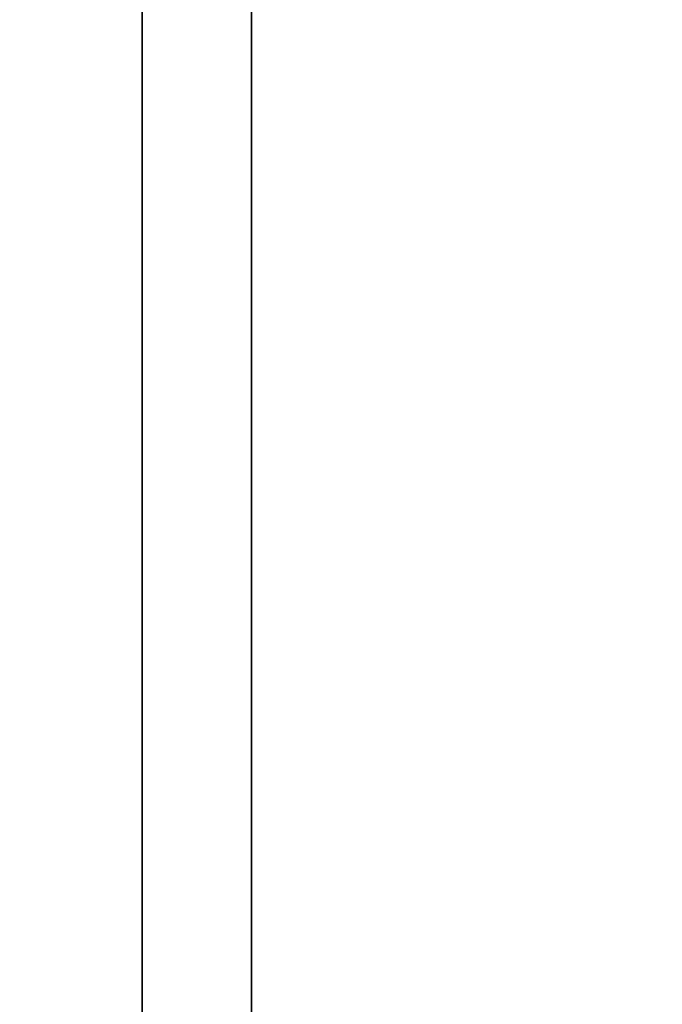
# Model space of a CAD drawing. Units: millimetres. Extents: x -896 to 1226, y 1668 to 2165.
# Drawn here: x -894 to -893, y 1802 to 1804 of the extents above; entities that cross this region are included whole.
import ezdxf

# ---------------------------------------------------------------- set-up
doc = ezdxf.new("R2010")
doc.units = ezdxf.units.MM
doc.header["$MEASUREMENT"] = 0
doc.layers.get('0').update_dxf_attribs({"color": 8, "linetype": 'CONTINUOUS'})

# ---------------------------------------------------------------- blocks, each defined once
blk = doc.blocks.new('sgBrepBlock__683351760')
at = {"color": 0}
blk.add_polyline3d([(-529, 144.734, -670.588), (-529, 143.2648, -672.4138), (-529, 141.9108, -674.3265), (-529, 140.6771, -676.319), (-529, 139.5684, -678.3837), (-529, 138.5889, -680.5127), (-529, 137.7423, -682.6979), (-529, 137.0319, -684.9311), (-529, 136.4603, -687.2039), (-529, 136.0297, -689.5075), (-529, 135.7417, -691.8332), (-529, 135.5974, -694.1723), (-529, 135.5974, -696.5158), (-529, 135.7417, -698.8548), (-529, 136.0297, -701.1806), (-529, 136.4603, -703.4842), (-529, 137.0319, -705.7569), (-529, 137.7423, -707.9901), (-529, 138.5889, -710.1754), (-529, 139.5684, -712.3044), (-529, 140.6771, -714.369), (-529, 141.9108, -716.3615), (-529, 143.2648, -718.2743), (-529, 144.734, -720.1)], dxfattribs=at)
blk.add_spline([(-529.25, 173.6294, -657.294), (-529.25, 171.287, -657.3662), (-529.25, 168.9535, -657.5824), (-529.25, 166.6377, -657.9419), (-529.25, 164.3485, -658.4432), (-529.25, 162.0944, -659.0846), (-529.25, 159.8841, -659.8634), (-529.25, 157.726, -660.7769), (-529.25, 155.6282, -661.8215), (-529.25, 153.5986, -662.9933), (-529.25, 151.6451, -664.2877), (-529.25, 149.7749, -665.7), (-529.25, 147.9953, -667.2247), (-529.25, 146.3128, -668.8561), (-529.25, 144.734, -670.588), (-529.25, 143.2648, -672.4138), (-529.25, 141.9108, -674.3265), (-529.25, 140.6771, -676.319), (-529.25, 139.5684, -678.3837), (-529.25, 138.5889, -680.5127), (-529.25, 137.7423, -682.6979), (-529.25, 137.0319, -684.9311), (-529.25, 136.4603, -687.2039), (-529.25, 136.0297, -689.5075), (-529.25, 135.7417, -691.8332), (-529.25, 135.5974, -694.1723), (-529.25, 135.5974, -696.5158), (-529.25, 135.7417, -698.8548), (-529.25, 136.0297, -701.1806), (-529.25, 136.4603, -703.4842), (-529.25, 137.0319, -705.7569), (-529.25, 137.7423, -707.9901), (-529.25, 138.5889, -710.1754), (-529.25, 139.5684, -712.3044), (-529.25, 140.6771, -714.369), (-529.25, 141.9108, -716.3615), (-529.25, 143.2648, -718.2743), (-529.25, 144.734, -720.1), (-529.25, 146.3128, -721.8319), (-529.25, 147.9953, -723.4633), (-529.25, 149.7749, -724.988), (-529.25, 151.6451, -726.4003), (-529.25, 153.5986, -727.6948), (-529.25, 155.6282, -728.8665), (-529.25, 157.726, -729.9111), (-529.25, 159.8841, -730.8246), (-529.25, 162.0944, -731.6035), (-529.25, 164.3485, -732.2448), (-529.25, 166.6377, -732.7461), (-529.25, 168.9535, -733.1056), (-529.25, 173.6294, -733.394)], degree=3, dxfattribs=at)
at = {"color": 0, "invisible_edges": 15}
for points in [[(-529, 139.5684, -678.3837), (-531, 139.5684, -678.3837), (-531, 137.0319, -684.9311)], [(-529, 137.0319, -684.9311), (-529, 139.5684, -678.3837), (-531, 137.0319, -684.9311)], [(-529, 137.0319, -705.7569), (-531, 137.0319, -705.7569), (-531, 139.5684, -712.3044)], [(-529, 139.5684, -712.3044), (-529, 137.0319, -705.7569), (-531, 139.5684, -712.3044)], [(-529, 137.0319, -684.9311), (-531, 137.0319, -684.9311), (-531, 135.7417, -691.8332)], [(-529, 135.7417, -691.8332), (-529, 137.0319, -684.9311), (-531, 135.7417, -691.8332)], [(-529, 135.7417, -698.8548), (-531, 135.7417, -698.8548), (-531, 137.0319, -705.7569)], [(-529, 137.0319, -705.7569), (-529, 135.7417, -698.8548), (-531, 137.0319, -705.7569)], [(-529, 135.7417, -691.8332), (-531, 135.7417, -691.8332), (-531, 135.7417, -698.8548)], [(-529, 135.7417, -698.8548), (-529, 135.7417, -691.8332), (-531, 135.7417, -698.8548)]]:
    blk.add_3dface(points, dxfattribs=at)
blk = doc.blocks.new('sgBrepBlock__683351936')
at = {"color": 0}
blk.add_polyline3d([(-529, 144.734, -455.588), (-529, 143.2648, -457.4138), (-529, 141.9108, -459.3265), (-529, 140.6771, -461.319), (-529, 139.5684, -463.3837), (-529, 138.5889, -465.5127), (-529, 137.7423, -467.6979), (-529, 137.0319, -469.9311), (-529, 136.4603, -472.2039), (-529, 136.0297, -474.5075), (-529, 135.7417, -476.8332), (-529, 135.5974, -479.1723), (-529, 135.5974, -481.5158), (-529, 135.7417, -483.8548), (-529, 136.0297, -486.1806), (-529, 136.4603, -488.4842), (-529, 137.0319, -490.7569), (-529, 137.7423, -492.9901), (-529, 138.5889, -495.1754), (-529, 139.5684, -497.3044), (-529, 140.6771, -499.369), (-529, 141.9108, -501.3615), (-529, 143.2648, -503.2743), (-529, 144.734, -505.1)], dxfattribs=at)
blk.add_spline([(-529.25, 173.6294, -442.294), (-529.25, 171.287, -442.3662), (-529.25, 168.9535, -442.5824), (-529.25, 166.6377, -442.9419), (-529.25, 164.3485, -443.4432), (-529.25, 162.0944, -444.0846), (-529.25, 159.8841, -444.8634), (-529.25, 157.726, -445.7769), (-529.25, 155.6282, -446.8215), (-529.25, 153.5986, -447.9933), (-529.25, 151.6451, -449.2877), (-529.25, 149.7749, -450.7), (-529.25, 147.9953, -452.2247), (-529.25, 146.3128, -453.8561), (-529.25, 144.734, -455.588), (-529.25, 143.2648, -457.4138), (-529.25, 141.9108, -459.3265), (-529.25, 140.6771, -461.319), (-529.25, 139.5684, -463.3837), (-529.25, 138.5889, -465.5127), (-529.25, 137.7423, -467.6979), (-529.25, 137.0319, -469.9311), (-529.25, 136.4603, -472.2039), (-529.25, 136.0297, -474.5075), (-529.25, 135.7417, -476.8332), (-529.25, 135.5974, -479.1723), (-529.25, 135.5974, -481.5158), (-529.25, 135.7417, -483.8548), (-529.25, 136.0297, -486.1806), (-529.25, 136.4603, -488.4842), (-529.25, 137.0319, -490.7569), (-529.25, 137.7423, -492.9901), (-529.25, 138.5889, -495.1754), (-529.25, 139.5684, -497.3044), (-529.25, 140.6771, -499.369), (-529.25, 141.9108, -501.3615), (-529.25, 143.2648, -503.2743), (-529.25, 144.734, -505.1), (-529.25, 146.3128, -506.8319), (-529.25, 147.9953, -508.4633), (-529.25, 149.7749, -509.988), (-529.25, 151.6451, -511.4003), (-529.25, 153.5986, -512.6948), (-529.25, 155.6282, -513.8665), (-529.25, 157.726, -514.9111), (-529.25, 159.8841, -515.8246), (-529.25, 162.0944, -516.6035), (-529.25, 164.3485, -517.2448), (-529.25, 166.6377, -517.7461), (-529.25, 168.9535, -518.1056), (-529.25, 173.6294, -518.394)], degree=3, dxfattribs=at)
at = {"color": 0, "invisible_edges": 15}
for points in [[(-529, 139.5684, -463.3837), (-531, 139.5684, -463.3837), (-531, 137.0319, -469.9311)], [(-529, 137.0319, -469.9311), (-529, 139.5684, -463.3837), (-531, 137.0319, -469.9311)], [(-529, 137.0319, -490.7569), (-531, 137.0319, -490.7569), (-531, 139.5684, -497.3044)], [(-529, 139.5684, -497.3044), (-529, 137.0319, -490.7569), (-531, 139.5684, -497.3044)], [(-529, 137.0319, -469.9311), (-531, 137.0319, -469.9311), (-531, 135.7417, -476.8332)], [(-529, 135.7417, -476.8332), (-529, 137.0319, -469.9311), (-531, 135.7417, -476.8332)], [(-529, 135.7417, -483.8548), (-531, 135.7417, -483.8548), (-531, 137.0319, -490.7569)], [(-529, 137.0319, -490.7569), (-529, 135.7417, -483.8548), (-531, 137.0319, -490.7569)], [(-529, 135.7417, -476.8332), (-531, 135.7417, -476.8332), (-531, 135.7417, -483.8548)], [(-529, 135.7417, -483.8548), (-529, 135.7417, -476.8332), (-531, 135.7417, -483.8548)]]:
    blk.add_3dface(points, dxfattribs=at)
blk = doc.blocks.new('sgBrepBlock__596068096')
at = {"color": 0}
blk.add_polyline3d([(-529, 144.734, -670.588), (-529, 143.2648, -672.4138), (-529, 141.9108, -674.3265), (-529, 140.6771, -676.319), (-529, 139.5684, -678.3837), (-529, 138.5889, -680.5127), (-529, 137.7423, -682.6979), (-529, 137.0319, -684.9311), (-529, 136.4603, -687.2039), (-529, 136.0297, -689.5075), (-529, 135.7417, -691.8332), (-529, 135.5974, -694.1723), (-529, 135.5974, -696.5158), (-529, 135.7417, -698.8548), (-529, 136.0297, -701.1806), (-529, 136.4603, -703.4842), (-529, 137.0319, -705.7569), (-529, 137.7423, -707.9901), (-529, 138.5889, -710.1754), (-529, 139.5684, -712.3044), (-529, 140.6771, -714.369), (-529, 141.9108, -716.3615), (-529, 143.2648, -718.2743), (-529, 144.734, -720.1)], dxfattribs=at)
at = {"color": 0, "invisible_edges": 15}
for points in [[(-529, 137.0319, -705.7569), (-529, 142.2987, -710.9449), (-529, 139.5684, -712.3044)], [(-529, 137.0319, -705.7569), (-529, 139.9655, -704.9222), (-529, 142.2987, -710.9449)], [(-529, 137.0319, -684.9311), (-529, 142.2987, -679.7432), (-529, 139.9655, -685.7658)], [(-529, 139.5684, -678.3837), (-529, 142.2987, -679.7432), (-529, 137.0319, -684.9311)], [(-529, 135.7417, -698.8548), (-529, 138.7787, -698.5734), (-529, 139.9655, -704.9222)], [(-529, 135.7417, -698.8548), (-529, 139.9655, -704.9222), (-529, 137.0319, -705.7569)], [(-529, 139.9655, -685.7658), (-529, 138.7787, -692.1146), (-529, 135.7417, -691.8332)], [(-529, 137.0319, -684.9311), (-529, 139.9655, -685.7658), (-529, 135.7417, -691.8332)], [(-529, 138.7787, -692.1146), (-529, 138.7787, -698.5734), (-529, 135.7417, -698.8548)], [(-529, 135.7417, -691.8332), (-529, 138.7787, -692.1146), (-529, 135.7417, -698.8548)]]:
    blk.add_3dface(points, dxfattribs=at)
blk = doc.blocks.new('sgBrepBlock__596068448')
at = {"color": 0}
blk.add_polyline3d([(-529, 144.734, -455.588), (-529, 143.2648, -457.4138), (-529, 141.9108, -459.3265), (-529, 140.6771, -461.319), (-529, 139.5684, -463.3837), (-529, 138.5889, -465.5127), (-529, 137.7423, -467.6979), (-529, 137.0319, -469.9311), (-529, 136.4603, -472.2039), (-529, 136.0297, -474.5075), (-529, 135.7417, -476.8332), (-529, 135.5974, -479.1723), (-529, 135.5974, -481.5158), (-529, 135.7417, -483.8548), (-529, 136.0297, -486.1806), (-529, 136.4603, -488.4842), (-529, 137.0319, -490.7569), (-529, 137.7423, -492.9901), (-529, 138.5889, -495.1754), (-529, 139.5684, -497.3044), (-529, 140.6771, -499.369), (-529, 141.9108, -501.3615), (-529, 143.2648, -503.2743), (-529, 144.734, -505.1)], dxfattribs=at)
at = {"color": 0, "invisible_edges": 15}
for points in [[(-529, 137.0319, -490.7569), (-529, 142.2987, -495.9449), (-529, 139.5684, -497.3044)], [(-529, 137.0319, -490.7569), (-529, 139.9655, -489.9222), (-529, 142.2987, -495.9449)], [(-529, 138.7787, -483.5734), (-529, 139.9655, -489.9222), (-529, 137.0319, -490.7569)], [(-529, 137.0319, -469.9311), (-529, 139.9655, -470.7658), (-529, 138.7787, -477.1146)], [(-529, 139.5684, -463.3837), (-529, 139.9655, -470.7658), (-529, 137.0319, -469.9311)], [(-529, 135.7417, -483.8548), (-529, 138.7787, -483.5734), (-529, 137.0319, -490.7569)], [(-529, 138.7787, -477.1146), (-529, 138.7787, -483.5734), (-529, 135.7417, -483.8548)], [(-529, 135.7417, -476.8332), (-529, 138.7787, -477.1146), (-529, 135.7417, -483.8548)], [(-529, 137.0319, -469.9311), (-529, 138.7787, -477.1146), (-529, 135.7417, -476.8332)]]:
    blk.add_3dface(points, dxfattribs=at)
blk = doc.blocks.new('sgBrepBlock__474492320')
at = {"color": 0}
for p, q in [((-529, 488.6294, -845.344), (-529, 118.6294, -845.344)), ((-529, 78.6294, -375.344), (-529, 270.1294, -375.344))]:
    blk.add_line(p, q, dxfattribs=at)
for points in [[(-529, 124.1337, -417.4935), (-529, 126.6257, -415.6088), (-529, 129.1894, -413.8227), (-529, 131.8208, -412.1381), (-529, 134.516, -410.5576), (-529, 137.2709, -409.0835), (-529, 140.0812, -407.7181), (-529, 142.9428, -406.4635), (-529, 148.8018, -404.2941)], [(-529, 148.8018, -771.3939), (-529, 145.8511, -770.3665), (-529, 142.9428, -769.2245), (-529, 140.0812, -767.9699), (-529, 137.2709, -766.6045), (-529, 134.516, -765.1304), (-529, 131.8208, -763.5499), (-529, 129.1894, -761.8653), (-529, 126.6257, -760.0793), (-529, 124.1337, -758.1945)]]:
    blk.add_polyline3d(points, dxfattribs=at)
at = {"color": 0, "invisible_edges": 15}
for points in [[(-529, 488.6294, -845.344), (-529, 118.6294, -845.344), (-529, 458.5812, -826.344)], [(-529, 458.5812, -826.344), (-529, 118.6294, -845.344), (-529, 454.9194, -826.0137)], [(-529, 454.9194, -826.0137), (-529, 118.6294, -845.344), (-529, 451.3713, -825.0499)], [(-529, 451.3713, -825.0499), (-529, 118.6294, -845.344), (-529, 448.0457, -823.482)], [(-529, 448.0457, -823.482), (-529, 118.6294, -845.344), (-529, 445.0445, -821.3581)], [(-529, 445.0445, -821.3581), (-529, 118.6294, -845.344), (-529, 442.4597, -818.7434)], [(-529, 442.4597, -818.7434), (-529, 118.6294, -845.344), (-529, 193.6294, -780.344)], [(-529, 78.6294, -375.344), (-529, 270.1294, -375.344), (-529, 193.6294, -395.344)], [(-529, 78.6294, -375.344), (-529, 193.6294, -395.344), (-529, 153.6294, -395.344)], [(-529, 153.6294, -780.344), (-529, 193.6294, -780.344), (-529, 118.6294, -845.344)], [(-529, 135.5111, -410.0091), (-529, 153.6294, -395.344), (-529, 148.8018, -404.2941)], [(-529, 78.6294, -375.344), (-529, 153.6294, -395.344), (-529, 135.5111, -410.0091)], [(-529, 135.5111, -765.6789), (-529, 153.6294, -780.344), (-529, 118.6294, -845.344)], [(-529, 135.5111, -765.6789), (-529, 148.8018, -771.3939), (-529, 153.6294, -780.344)]]:
    blk.add_3dface(points, dxfattribs=at)
blk = doc.blocks.new('sgBrepBlock__474494432')
at = {"color": 0}
blk.add_line((-529, 488.6294, -845.344), (-529, 118.6294, -845.344), dxfattribs=at)
at = {"color": 0, "invisible_edges": 15}
for points in [[(-519, 488.6294, -845.344), (-519, 118.6294, -845.344), (-529, 118.6294, -845.344)], [(-529, 488.6294, -845.344), (-519, 488.6294, -845.344), (-529, 118.6294, -845.344)]]:
    blk.add_3dface(points, dxfattribs=at)
blk = doc.blocks.new('sgBrepBlock__474495312')
at = {"color": 0}
blk.add_line((-529, 78.6294, -375.344), (-529, 270.1294, -375.344), dxfattribs=at)
at = {"color": 0, "invisible_edges": 15}
for points in [[(-519, 270.1294, -375.344), (-529, 270.1294, -375.344), (-529, 78.6294, -375.344)], [(-519, 270.1294, -375.344), (-529, 78.6294, -375.344), (-519, 78.6294, -375.344)]]:
    blk.add_3dface(points, dxfattribs=at)
blk = doc.blocks.new('sgBrepBlock__474501296')
at = {"color": 0}
blk.add_polyline3d([(-529, 148.8018, -771.3939), (-529, 145.8511, -770.3665), (-529, 142.9428, -769.2245), (-529, 140.0812, -767.9699), (-529, 137.2709, -766.6045), (-529, 134.516, -765.1304), (-529, 131.8208, -763.5499), (-529, 129.1894, -761.8653), (-529, 126.6257, -760.0793), (-529, 124.1337, -758.1945)], dxfattribs=at)
blk.add_spline([(-529.25, 114.3762, -641.594), (-529.25, 112.3225, -643.9488), (-529.25, 110.3624, -646.3819), (-529.25, 108.4988, -648.8897), (-529.25, 106.7345, -651.4684), (-529.25, 105.0722, -654.114), (-529.25, 103.5145, -656.8225), (-529.25, 102.0638, -659.5897), (-529.25, 100.7222, -662.4115), (-529.25, 99.4919, -665.2836), (-529.25, 98.3746, -668.2015), (-529.25, 97.3721, -671.1607), (-529.25, 96.486, -674.1569), (-529.25, 95.7175, -677.1854), (-529.25, 95.0678, -680.2416), (-529.25, 94.538, -683.3208), (-529.25, 94.1289, -686.4184), (-529.25, 93.841, -689.5296), (-529.25, 93.6748, -692.6496), (-529.25, 93.6305, -695.7738), (-529.25, 93.7083, -698.8973), (-529.25, 93.908, -702.0154), (-529.25, 94.2293, -705.1233), (-529.25, 94.6718, -708.2163), (-529.25, 95.2346, -711.2896), (-529.25, 95.9171, -714.3387), (-529.25, 96.718, -717.3587), (-529.25, 97.6363, -720.3452), (-529.25, 98.6706, -723.2935), (-529.25, 99.8191, -726.1992), (-529.25, 101.0803, -729.0579), (-529.25, 102.4521, -731.8651), (-529.25, 103.9324, -734.6166), (-529.25, 105.5191, -737.3082), (-529.25, 107.2097, -739.9358), (-529.25, 109.0016, -742.4954), (-529.25, 110.8921, -744.983), (-529.25, 112.8783, -747.395), (-529.25, 114.9571, -749.7275), (-529.25, 117.1255, -751.9771), (-529.25, 119.38, -754.1403), (-529.25, 121.7173, -756.2138), (-529.25, 124.1337, -758.1945), (-529.25, 126.6257, -760.0793), (-529.25, 129.1894, -761.8653), (-529.25, 131.8208, -763.5499), (-529.25, 134.516, -765.1304), (-529.25, 137.2709, -766.6045), (-529.25, 140.0812, -767.9699), (-529.25, 142.9428, -769.2245), (-529.25, 148.8018, -771.3939)], degree=3, dxfattribs=at)
at = {"color": 0, "invisible_edges": 15}
for points in [[(-529, 148.8018, -771.3939), (-531, 135.5111, -765.6789), (-531, 148.8018, -771.3939)], [(-529, 148.8018, -771.3939), (-529, 135.5111, -765.6789), (-531, 135.5111, -765.6789)]]:
    blk.add_3dface(points, dxfattribs=at)
blk = doc.blocks.new('sgBrepBlock__474501648')
at = {"color": 0}
blk.add_polyline3d([(-529, 124.1337, -417.4935), (-529, 126.6257, -415.6088), (-529, 129.1894, -413.8227), (-529, 131.8208, -412.1381), (-529, 134.516, -410.5576), (-529, 137.2709, -409.0835), (-529, 140.0812, -407.7181), (-529, 142.9428, -406.4635), (-529, 148.8018, -404.2941)], dxfattribs=at)
blk.add_spline([(-529.25, 148.8018, -404.2941), (-529.25, 145.8511, -405.3216), (-529.25, 142.9428, -406.4635), (-529.25, 140.0812, -407.7181), (-529.25, 137.2709, -409.0835), (-529.25, 134.516, -410.5576), (-529.25, 131.8208, -412.1381), (-529.25, 129.1894, -413.8227), (-529.25, 126.6257, -415.6088), (-529.25, 124.1337, -417.4935), (-529.25, 121.7173, -419.4742), (-529.25, 119.38, -421.5477), (-529.25, 117.1255, -423.7109), (-529.25, 114.9571, -425.9605), (-529.25, 112.8783, -428.293), (-529.25, 110.8921, -430.705), (-529.25, 109.0016, -433.1926), (-529.25, 107.2097, -435.7522), (-529.25, 105.5191, -438.3798), (-529.25, 103.9324, -441.0714), (-529.25, 102.4521, -443.8229), (-529.25, 101.0803, -446.6301), (-529.25, 99.8191, -449.4888), (-529.25, 98.6706, -452.3945), (-529.25, 97.6363, -455.3428), (-529.25, 96.718, -458.3293), (-529.25, 95.9171, -461.3494), (-529.25, 95.2346, -464.3984), (-529.25, 94.6718, -467.4718), (-529.25, 94.2293, -470.5648), (-529.25, 93.908, -473.6727), (-529.25, 93.7083, -476.7907), (-529.25, 93.6305, -479.9143), (-529.25, 93.6748, -483.0384), (-529.25, 93.841, -486.1585), (-529.25, 94.1289, -489.2696), (-529.25, 94.538, -492.3672), (-529.25, 95.0678, -495.4464), (-529.25, 95.7175, -498.5026), (-529.25, 96.486, -501.5311), (-529.25, 97.3721, -504.5273), (-529.25, 98.3746, -507.4866), (-529.25, 99.4919, -510.4045), (-529.25, 100.7222, -513.2765), (-529.25, 102.0638, -516.0983), (-529.25, 103.5145, -518.8655), (-529.25, 105.0722, -521.574), (-529.25, 106.7345, -524.2196), (-529.25, 108.4988, -526.7983), (-529.25, 110.3624, -529.3061), (-529.25, 114.3762, -534.094)], degree=3, dxfattribs=at)
at = {"color": 0, "invisible_edges": 15}
for points in [[(-529, 148.8018, -404.2941), (-531, 148.8018, -404.2941), (-531, 135.5111, -410.0091)], [(-529, 135.5111, -410.0091), (-529, 148.8018, -404.2941), (-531, 135.5111, -410.0091)]]:
    blk.add_3dface(points, dxfattribs=at)
blk = doc.blocks.new('sgBrepBlock_LW_DN65_4_665191792')
at = {"color": 0}
for name in ['sgBrepBlock__474492320', 'sgBrepBlock__474494432', 'sgBrepBlock__474495312', 'sgBrepBlock__596068096', 'sgBrepBlock__596068448', 'sgBrepBlock__683351760', 'sgBrepBlock__683351936', 'sgBrepBlock__474501296', 'sgBrepBlock__474501648']:
    blk.add_blockref(name, (0, 0), dxfattribs=at)

msp = doc.modelspace()

# ---------------------------------------------------------------- block references
at = {"color": 0}
msp.add_blockref('sgBrepBlock_LW_DN65_4_665191792', (-364.5445, 1666.506), dxfattribs=at)

doc.saveas('drawing.dxf')
